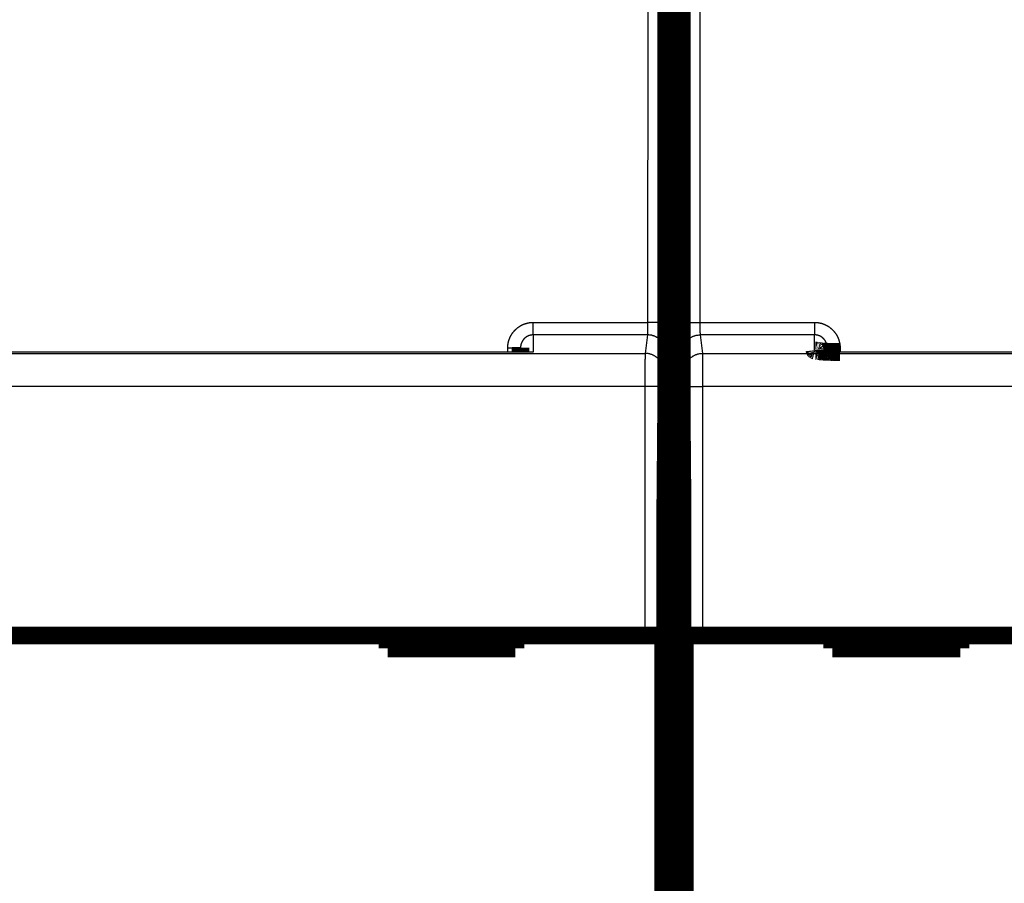
# Model space of a CAD drawing. Extents: x 45 to 1093, y 12 to 673.
# Drawn here: x 278 to 317, y 185 to 219 of the extents above; entities that cross this region are included whole.
import ezdxf

# ---------------------------------------------------------------- set-up
doc = ezdxf.new("R2010")
doc.units = 0
doc.linetypes.add('HIDDENNEW0', pattern=[4.5, 1.5, -1.5, 1.5])
doc.layers.add('MUOTOVIIVAT', color=40, linetype='HIDDENNEW0')
doc.layers.add('TANGVIIVATNONDEF', color=3, linetype='HIDDENNEW0')

msp = doc.modelspace()

# ---------------------------------------------------------------- linework, layer by layer
at = {"layer": 'MUOTOVIIVAT', "color": 40, "linetype": 'CONTINUOUS', "const_width": 0.7}
for points in [[(303.75862, 203.70518), (303.75862, 233.00518)], [(304.35862, 233.00518), (304.35862, 203.70518)], [(298.05862, 206.03521), (298.05862, 205.8697)], [(310.05862, 205.87956), (310.05862, 206.03521)], [(303.72371, 199.70518), (303.75862, 203.70518)], [(303.75693, 203.51144), (304.36031, 203.51144)], [(304.35862, 203.70518), (304.39353, 199.70518)], [(303.72371, 151.88777), (303.72371, 199.70518)], [(304.39353, 199.70518), (304.39353, 151.88777)], [(303.72371, 199.51144), (304.39353, 199.51144)], [(241.17908, 194.78109), (302.93816, 194.78109)], [(292.85862, 194.78109), (292.85862, 194.28109)], [(297.85862, 194.28109), (297.85862, 194.78109)], [(302.93816, 194.78109), (303.63813, 194.78109)], [(303.63819, 194.78109), (303.63819, 182.68109)], [(304.47905, 182.68109), (304.47905, 194.78109)], [(304.4791, 194.78109), (305.17908, 194.78109)], [(305.17908, 194.78109), (366.93816, 194.78109)], [(310.25862, 194.78109), (310.25862, 194.28109)], [(315.25862, 194.28109), (315.25862, 194.78109)], [(292.85862, 194.28109), (297.85862, 194.28109)], [(310.25862, 194.28109), (315.25862, 194.28109)]]:
    msp.add_lwpolyline(points, dxfattribs=at)
for points in [[(309.58812, 205.92171), (309.58668, 205.92212, -0.001674125), (309.58528, 205.92253, -0.001749105), (309.58391, 205.92295, -0.001834331), (309.58258, 205.92336, -0.001924367), (309.58129, 205.92377, -0.002024305), (309.58002, 205.92419, -0.0021275), (309.5788, 205.9246, -0.002243167), (309.57761, 205.92502, -0.002363773), (309.57645, 205.92543, -0.002499183), (309.57533, 205.92585, -0.002640624), (309.57425, 205.92626, -0.002800063), (309.5732, 205.92668, -0.002967271), (309.57218, 205.9271, -0.00315644), (309.57121, 205.92751, -0.003355539), (309.57026, 205.92793, -0.003581712), (309.56936, 205.92835, -0.00382072), (309.56849, 205.92876, -0.00409317), (309.56766, 205.92918, -0.00438202), (309.56686, 205.9296, -0.004713176), (309.5661, 205.93002, -0.005066233), (309.56537, 205.93044, -0.005470006), (309.56468, 205.93086, -0.005899049), (309.56403, 205.93128, -0.006401282), (309.56342, 205.9317, -0.006947553), (309.56284, 205.93212, -0.007545792), (309.56229, 205.93254, -0.008150888), (309.56179, 205.93296, -0.008979032), (309.56132, 205.93338, -0.010001179), (309.56089, 205.9338, -0.010651152), (309.56049, 205.93422, -0.010811529), (309.56014, 205.93464, -0.013019157), (309.55982, 205.93506, -0.017119258), (309.55953, 205.93549, -0.014311028), (309.55929, 205.9359, -0.005103181), (309.55908, 205.93627, -0.022189581), (309.55891, 205.93675, -0.043716083), (309.55875, 205.93748, -0.023247084), (309.5586, 205.93843, -0.012625682)], [(309.58812, 205.92171), (309.59247, 205.92176, -0.002337577), (309.59684, 205.92178, -0.002310402), (309.60122, 205.92176, -0.002304838), (309.60562, 205.92169, -0.002325683), (309.61003, 205.92158, -0.00233625), (309.61445, 205.92144, -0.002344627), (309.61889, 205.92124, -0.002350868), (309.62334, 205.92101, -0.002362107), (309.62781, 205.92073, -0.002369469), (309.63228, 205.92041, -0.0023802), (309.63677, 205.92005, -0.00238649), (309.64127, 205.91964, -0.002395537), (309.64578, 205.91918, -0.002404108), (309.6503, 205.91868, -0.002418818), (309.65483, 205.91814, -0.002418948), (309.65936, 205.91755, -0.002413186), (309.66391, 205.91691, -0.002441742), (309.66846, 205.91622, -0.002503491), (309.67303, 205.91549, -0.002435156), (309.67758, 205.91471, -0.002276164), (309.68212, 205.9139, -0.002528607), (309.68673, 205.91301, -0.003039446), (309.69145, 205.91205, -0.002294257), (309.69589, 205.91112, -0.000751462), (309.69991, 205.91025, -0.003281838), (309.70507, 205.90903, -0.005677938), (309.71302, 205.907, -0.002756431), (309.72343, 205.90426, -0.001449362)], [(310.55862, 205.86972), (310.54039, 205.86978, 0.000193135), (310.52227, 205.86981, 0.000443385), (310.5043, 205.86981, 0.00020618), (310.48637, 205.86983, -0.000594835), (310.46838, 205.8699, -0.000857382), (310.45036, 205.87003, -0.00066082), (310.43233, 205.8702, -0.000559546), (310.41432, 205.87041, -0.000524885), (310.39633, 205.87066, -0.000477696), (310.37838, 205.87094, -0.000405454), (310.3605, 205.87124, -0.000347758), (310.3427, 205.87157, -0.00028863), (310.32499, 205.87191, -0.000231651), (310.3074, 205.87227, -0.000160869), (310.28994, 205.87263, -0.000133128), (310.27262, 205.873, -0.000141469), (310.25545, 205.87337, -0.00015874), (310.23842, 205.87376, -0.000188839), (310.22154, 205.87415, -0.000214558), (310.20481, 205.87456, -0.000241224), (310.18825, 205.87498, -0.000266928), (310.17184, 205.87541, -0.000296688), (310.15559, 205.87587, -0.000324755), (310.13951, 205.87633, -0.00035626), (310.12359, 205.87682, -0.000386432), (310.10785, 205.87733, -0.0004204), (310.09228, 205.87786, -0.000453163), (310.07689, 205.87841, -0.00048988), (310.06168, 205.87898, -0.000525551), (310.04665, 205.87959, -0.00056534), (310.03181, 205.88022, -0.000604555), (310.01715, 205.88088, -0.000648406), (310.00269, 205.88157, -0.000691059), (309.98842, 205.88229, -0.000737568), (309.97435, 205.88304, -0.000786902), (309.96048, 205.88383, -0.000844711), (309.94682, 205.88466, -0.000890598), (309.93336, 205.88552, -0.000927638), (309.92012, 205.88642, -0.000925586), (309.90712, 205.88735, -0.000872848), (309.89437, 205.8883, -0.000837574), (309.8819, 205.88928, -0.00079923), (309.86972, 205.89027, -0.000770839), (309.85786, 205.89127, -0.00073217), (309.84633, 205.89228, -0.000705182), (309.83515, 205.89329, -0.000668886), (309.82435, 205.89429, -0.000643722), (309.81394, 205.89528, -0.000607863), (309.80394, 205.89626, -0.000583152), (309.79437, 205.89722, -0.000546553), (309.78526, 205.89815, -0.000520977), (309.77661, 205.89905, -0.000481724), (309.76845, 205.89992, -0.000452467), (309.7608, 205.90074, -0.000405909), (309.75368, 205.90152, -0.000369425), (309.7471, 205.90225, -0.000312508), (309.7411, 205.90293, -0.000252633), (309.73567, 205.90354, -0.000147525), (309.73087, 205.90408, -0.000058558), (309.72667, 205.90456, 0.000046462), (309.72311, 205.90496, 0.000377272), (309.72024, 205.90527, 0.001329368), (309.71814, 205.90549, 0.002017962), (309.71655, 205.90564, 0.000210975), (309.71544, 205.90574, 0.009381179), (309.71574, 205.90562), (309.71848, 205.90512, 0.005622866), (309.72343, 205.90426, 0.00155776)]]:
    msp.add_lwpolyline(points, format="xyb", dxfattribs=at)
at = {"layer": 'TANGVIIVATNONDEF', "color": 3, "linetype": 'CONTINUOUS'}
for p, q in [((303.04318, 207.03015), (303.04695, 231.74008)), ((303.74692, 231.72786), (303.74316, 207.01794)), ((304.37408, 207.01794), (304.37032, 231.72786)), ((305.07029, 231.74008), (305.07405, 207.03015)), ((298.55862, 207.03015), (303.04318, 207.03015)), ((298.55862, 206.5401), (298.55862, 207.03015)), ((305.07405, 207.03015), (309.55862, 207.03015)), ((309.55862, 207.03015), (309.55862, 206.5401)), ((303.03344, 206.5401), (298.55862, 206.5401)), ((298.55862, 206.5401), (298.55862, 205.8685)), ((302.94303, 205.81565), (303.03344, 206.5401)), ((309.55862, 206.5401), (305.08379, 206.5401)), ((305.08379, 206.5401), (305.1742, 205.81565)), ((309.55862, 205.93843), (309.55862, 206.5401)), ((241.1742, 205.81565), (302.94303, 205.81565)), ((298.55862, 205.8685), (246.55862, 205.8685)), ((297.55862, 205.8685), (297.55862, 206.02649)), ((303.73342, 205.8418), (303.64301, 205.11736)), ((304.47423, 205.11736), (304.38382, 205.8418)), ((305.1742, 205.81565), (366.94303, 205.81565)), ((310.55862, 206.02649), (310.55862, 205.86972)), ((310.55862, 205.86972), (310.55862, 205.86849)), ((362.55862, 205.8685), (310.55862, 205.8685)), ((302.93816, 204.51882), (241.17908, 204.51882)), ((302.93816, 194.78109), (302.93816, 204.51882)), ((303.63813, 204.51882), (302.93816, 204.51882)), ((303.63813, 204.51882), (303.63813, 194.78109)), ((304.4791, 194.78109), (304.4791, 204.51882)), ((304.4791, 204.51882), (305.17908, 204.51882)), ((366.93816, 204.51882), (305.17908, 204.51882)), ((305.17908, 204.51882), (305.17908, 194.78109))]:
    msp.add_line(p, q, dxfattribs=at)
for points in [[(297.55863, 206.02648), (297.55883, 206.04614, -0.004896683), (297.55941, 206.0658, -0.004904377), (297.56038, 206.08545, -0.004893183), (297.56173, 206.10508, -0.004870145), (297.56347, 206.12469, -0.004855751), (297.56559, 206.14426, -0.004845023), (297.56809, 206.1638, -0.004836772), (297.57097, 206.18328, -0.004830038), (297.57424, 206.20271, -0.004826464), (297.57787, 206.22207, -0.004825259), (297.58188, 206.24135, -0.004826556), (297.58626, 206.26055, -0.004830628), (297.59102, 206.27966, -0.004836837), (297.59614, 206.29867, -0.004846373), (297.60164, 206.31758, -0.004857217), (297.6075, 206.33636, -0.004871248), (297.61373, 206.35503, -0.00488775), (297.62032, 206.37356, -0.004910468), (297.62727, 206.39194, -0.004927126), (297.63458, 206.41019, -0.004936651), (297.64227, 206.42829, -0.004928524), (297.6503, 206.44623, -0.00490439), (297.65869, 206.46402, -0.00488717), (297.66742, 206.48164, -0.004872795), (297.6765, 206.49909, -0.004861151), (297.68592, 206.51636, -0.004849715), (297.69568, 206.53344, -0.004841541), (297.70576, 206.55033, -0.004834835), (297.71618, 206.56702, -0.00483075), (297.72691, 206.58352, -0.004828418), (297.73797, 206.59979, -0.004828298), (297.74933, 206.61585, -0.004830384), (297.76101, 206.63169, -0.004834359), (297.77299, 206.64729, -0.004841125), (297.78527, 206.66266, -0.004848762), (297.79785, 206.67778, -0.004858959), (297.81073, 206.69265, -0.004871758), (297.82388, 206.70727, -0.004890118), (297.83733, 206.72162, -0.004901719), (297.85105, 206.7357, -0.004908938), (297.86505, 206.74951, -0.004944321), (297.87931, 206.76303, -0.005016973), (297.89385, 206.77626, -0.005051875), (297.90865, 206.78919, -0.005056955), (297.92371, 206.80181, -0.005041769), (297.93902, 206.81413, -0.00500193), (297.95458, 206.82613, -0.004973425), (297.97036, 206.83783, -0.004949082), (297.98639, 206.8492, -0.004927594), (298.00263, 206.86027, -0.004903682), (298.01909, 206.871, -0.004884355), (298.03576, 206.88142, -0.004864978), (298.05263, 206.89151, -0.004849286), (298.06969, 206.90127, -0.004833596), (298.08694, 206.9107, -0.004821393), (298.10437, 206.9198, -0.004809849), (298.12198, 206.92855, -0.004801211), (298.13975, 206.93696, -0.004793524), (298.15769, 206.94503, -0.004788934), (298.17577, 206.95276, -0.00478631), (298.194, 206.96013, -0.00478426), (298.21237, 206.96716, -0.00478267), (298.23087, 206.97382, -0.004788749), (298.24949, 206.98014, -0.004802463), (298.26824, 206.98608, -0.004796836), (298.28709, 206.99167, -0.004776288), (298.30603, 206.99689, -0.004828265), (298.32509, 207.00174, -0.004941413), (298.34427, 207.00622, -0.004812796), (298.36345, 207.01032, -0.004504062), (298.3826, 207.01404, -0.004995921), (298.40212, 207.0174, -0.00599827), (298.42216, 207.02037, -0.004556227), (298.44102, 207.02294, -0.001524332), (298.45811, 207.02507, -0.006497395), (298.48012, 207.02692, -0.011312526), (298.5141, 207.02861, -0.005539615), (298.55865, 207.03013, -0.002925774)], [(303.03342, 206.54008), (303.03368, 206.54111, 0.018307179), (303.03394, 206.54244, 0.011165095), (303.03419, 206.54409, 0.007331669), (303.03445, 206.54605, 0.005215129), (303.03471, 206.54831, 0.003869301), (303.03496, 206.55087, 0.00301752), (303.03522, 206.55374, 0.002401976), (303.03547, 206.55689, 0.001973144), (303.03572, 206.56035, 0.001641749), (303.03597, 206.56409, 0.001397589), (303.03621, 206.56811, 0.00119947), (303.03646, 206.57242, 0.001047526), (303.0367, 206.57701, 0.000919887), (303.03694, 206.58187, 0.000819161), (303.03717, 206.58702, 0.000732247), (303.03741, 206.59242, 0.000662191), (303.03764, 206.5981, 0.000600428), (303.03786, 206.60403, 0.00054985), (303.03809, 206.61024, 0.000504454), (303.03831, 206.61669, 0.000466839), (303.03853, 206.6234, 0.00043255), (303.03874, 206.63036, 0.000403892), (303.03895, 206.63757, 0.000377415), (303.03916, 206.64502, 0.00035516), (303.03936, 206.65272, 0.000334316), (303.03956, 206.66065, 0.000316724), (303.03975, 206.66882, 0.000300109), (303.03994, 206.67722, 0.000286085), (303.04013, 206.68585, 0.000272551), (303.04031, 206.6947, 0.000261142), (303.04048, 206.70377, 0.000248439), (303.04065, 206.71305, 0.000235711), (303.04082, 206.72254, 0.00022411), (303.04098, 206.73222, 0.000213816), (303.04114, 206.74209, 0.000204394), (303.04129, 206.75215, 0.000196115), (303.04143, 206.76238, 0.000188488), (303.04157, 206.77277, 0.000181754), (303.04171, 206.78334, 0.000175558), (303.04183, 206.79405, 0.000170136), (303.04196, 206.80491, 0.000165066), (303.04207, 206.81592, 0.000160592), (303.04219, 206.82705, 0.000156639), (303.04229, 206.83832, 0.000153404), (303.04239, 206.8497, 0.000149777), (303.04249, 206.8612, 0.000146138), (303.04258, 206.8728, 0.000144883), (303.04266, 206.8845, 0.00014571), (303.04274, 206.89633, 0.000139593), (303.04281, 206.90818, 0.000128858), (303.04287, 206.92004, 0.000141135), (303.04293, 206.93217, 0.000167388), (303.04298, 206.94465, 0.000125605), (303.04303, 206.95641, 0.000041537), (303.04306, 206.96708, 0.000177595), (303.0431, 206.98086, 0.000305876), (303.04313, 207.00217, 0.000148573), (303.04316, 207.03013, 0.000078164)], [(303.74318, 207.01792), (303.74212, 207.0185, 0.18534834), (303.7394, 207.01908, 0.031651155), (303.73495, 207.01968, 0.012332125), (303.72878, 207.02028, 0.006920177), (303.72071, 207.02089, 0.004273997), (303.7108, 207.02149, 0.002940221), (303.69892, 207.0221, 0.002120458), (303.68514, 207.0227, 0.001637373), (303.66936, 207.02329, 0.001287378), (303.6517, 207.02387, 0.001055331), (303.63209, 207.02444, 0.000874288), (303.61067, 207.02499, 0.00074646), (303.58743, 207.02552, 0.000642347), (303.56252, 207.02604, 0.000565456), (303.53597, 207.02652, 0.000499118), (303.50798, 207.02699, 0.000446733), (303.47863, 207.02742, 0.000406751), (303.44804, 207.02783, 0.000377775), (303.41633, 207.0282, 0.000339913), (303.38386, 207.02854, 0.000299365), (303.35083, 207.02885, 0.00030354), (303.31669, 207.02912, 0.000329717), (303.28135, 207.02937, 0.000246619), (303.24785, 207.02957, 0.000104573), (303.21734, 207.02974, 0.000308291), (303.17857, 207.02988, 0.000491398), (303.11973, 207.03001, 0.000244748), (303.04316, 207.03013, 0.000133408)], [(303.74318, 207.01792), (303.74317, 206.98827, -0.000053707), (303.74316, 206.95867, -0.000054064), (303.74313, 206.92913, -0.000054098), (303.7431, 206.89965, -0.000053875), (303.74307, 206.87026, -0.000053895), (303.74303, 206.84097, -0.000054022), (303.74298, 206.81181, -0.000054267), (303.74292, 206.78278, -0.000054551), (303.74286, 206.75391, -0.000054985), (303.74279, 206.72521, -0.00005548), (303.74272, 206.6967, -0.000056124), (303.74264, 206.66839, -0.000056838), (303.74256, 206.6403, -0.000057713), (303.74247, 206.61245, -0.000058672), (303.74237, 206.58486, -0.000059806), (303.74227, 206.55753, -0.00006104), (303.74216, 206.5305, -0.000062469), (303.74205, 206.50377, -0.000064021), (303.74193, 206.47736, -0.000065793), (303.74181, 206.45129, -0.000067717), (303.74168, 206.42558, -0.000069895), (303.74155, 206.40023, -0.000072261), (303.74141, 206.37528, -0.000074931), (303.74126, 206.35072, -0.000077836), (303.74111, 206.3266, -0.000081104), (303.74095, 206.3029, -0.000084664), (303.74079, 206.27967, -0.000088691), (303.74063, 206.2569, -0.000093102), (303.74046, 206.23462, -0.000098047), (303.74028, 206.21285, -0.000103484), (303.7401, 206.19161, -0.000108779), (303.73992, 206.17089, -0.000113391), (303.73973, 206.15074, -0.000118891), (303.73953, 206.13113, -0.000124564), (303.73933, 206.1121, -0.000131321), (303.73913, 206.09363, -0.000138453), (303.73892, 206.07575, -0.000146936), (303.73871, 206.05844, -0.000155963), (303.7385, 206.04174, -0.000166757), (303.73828, 206.02563, -0.000178431), (303.73806, 206.01014, -0.000192377), (303.73784, 205.99526, -0.000207575), (303.73761, 205.98101, -0.000226235), (303.73738, 205.96738, -0.000247307), (303.73715, 205.95441, -0.000271944), (303.73692, 205.94207, -0.000298569), (303.73668, 205.93041, -0.000336559), (303.73644, 205.91939, -0.00038605), (303.7362, 205.90905, -0.00042785), (303.73595, 205.89938, -0.000454374), (303.73571, 205.89044, -0.000580326), (303.73546, 205.88213, -0.000831988), (303.73521, 205.87447, -0.000778509), (303.73496, 205.86768, -0.00029277), (303.73474, 205.86189, -0.001401419), (303.73446, 205.8561, -0.003981307), (303.73402, 205.84935, -0.00340275), (303.73344, 205.8418, -0.002473181)], [(304.37406, 207.01792), (304.37512, 207.0185, -0.18552097), (304.37785, 207.01908, -0.031664577), (304.3823, 207.01968, -0.012335338), (304.38847, 207.02028, -0.006921459), (304.39653, 207.02089, -0.004274589), (304.40645, 207.02149, -0.002940543), (304.41833, 207.0221, -0.002120644), (304.43211, 207.0227, -0.001637492), (304.44788, 207.02329, -0.001287455), (304.46554, 207.02387, -0.001055385), (304.48515, 207.02444, -0.000874325), (304.50657, 207.02499, -0.000746486), (304.52981, 207.02552, -0.000642366), (304.55472, 207.02604, -0.00056547), (304.58127, 207.02652, -0.000499128), (304.60926, 207.02699, -0.000446741), (304.63862, 207.02742, -0.000406756), (304.6692, 207.02783, -0.000377779), (304.70092, 207.0282, -0.000339916), (304.73339, 207.02854, -0.000299366), (304.76642, 207.02885, -0.000303541), (304.80055, 207.02912, -0.000329716), (304.8359, 207.02937, -0.000246618), (304.8694, 207.02957, -0.000104573), (304.89991, 207.02974, -0.000308289), (304.93868, 207.02988, -0.000491393), (304.99752, 207.03001, -0.000244745), (305.07409, 207.03013, -0.000133406)], [(304.38381, 205.8418), (304.38355, 205.84426, -0.007918778), (304.3833, 205.84746, -0.004724926), (304.38304, 205.85142, -0.003067822), (304.38279, 205.8561, -0.002169384), (304.38253, 205.86154, -0.001603536), (304.38228, 205.86768, -0.001247677), (304.38203, 205.87456, -0.000991593), (304.38178, 205.88213, -0.000813803), (304.38153, 205.89042, -0.000676676), (304.38129, 205.89938, -0.000575858), (304.38104, 205.90905, -0.000494129), (304.3808, 205.91939, -0.000431552), (304.38056, 205.9304, -0.000379001), (304.38032, 205.94207, -0.000337593), (304.38009, 205.95441, -0.000301857), (304.37985, 205.96738, -0.000273097), (304.37962, 205.98101, -0.000247729), (304.3794, 205.99526, -0.000226989), (304.37917, 206.01014, -0.000208358), (304.37895, 206.02563, -0.000192951), (304.37874, 206.04174, -0.000178889), (304.37852, 206.05844, -0.000167162), (304.37831, 206.07575, -0.000156311), (304.37811, 206.09363, -0.000147215), (304.3779, 206.1121, -0.000138678), (304.3777, 206.13113, -0.000131495), (304.37751, 206.15074, -0.000124696), (304.37732, 206.17089, -0.000118979), (304.37714, 206.19161, -0.000113443), (304.37696, 206.21285, -0.000108796), (304.37678, 206.23462, -0.000103499), (304.37661, 206.2569, -0.000098094), (304.37644, 206.27967, -0.000093175), (304.37628, 206.3029, -0.000088792), (304.37613, 206.3266, -0.00008479), (304.37598, 206.35072, -0.000081256), (304.37583, 206.37528, -0.000078009), (304.37569, 206.40023, -0.000075126), (304.37556, 206.42558, -0.00007248), (304.37543, 206.45129, -0.000070146), (304.3753, 206.47736, -0.000067973), (304.37519, 206.50377, -0.000066039), (304.37507, 206.5305, -0.000064332), (304.37497, 206.55753, -0.000062911), (304.37486, 206.58486, -0.000061345), (304.37477, 206.61245, -0.00005977), (304.37468, 206.64029, -0.000059174), (304.3746, 206.66839, -0.000059413), (304.37452, 206.69676, -0.000056855), (304.37445, 206.72521, -0.000052431), (304.37438, 206.75367, -0.000057312), (304.37432, 206.78278, -0.000067808), (304.37427, 206.81274, -0.000050877), (304.37422, 206.84097, -0.000016954), (304.37418, 206.86657, -0.000071685), (304.37414, 206.89965, -0.000123134), (304.3741, 206.9508, -0.000059788), (304.37406, 207.01792, -0.000031471)], [(305.07409, 207.03013), (305.07409, 207.01778, 0.000136748), (305.07411, 207.00545, 0.000137791), (305.07412, 206.99314, 0.000137743), (305.07415, 206.98086, 0.000136735), (305.07418, 206.96861, 0.000136455), (305.07422, 206.95641, 0.000136475), (305.07426, 206.94426, 0.000136809), (305.07431, 206.93217, 0.000137181), (305.07437, 206.92014, 0.000137966), (305.07443, 206.90818, 0.000138866), (305.0745, 206.8963, 0.000140173), (305.07458, 206.8845, 0.000141606), (305.07466, 206.8728, 0.000143473), (305.07475, 206.8612, 0.0001455), (305.07484, 206.8497, 0.000147991), (305.07494, 206.83832, 0.000150682), (305.07505, 206.82705, 0.000153883), (305.07516, 206.81592, 0.000157335), (305.07528, 206.80491, 0.000161357), (305.0754, 206.79405, 0.000165696), (305.07553, 206.78334, 0.000170687), (305.07567, 206.77277, 0.000176078), (305.07581, 206.76238, 0.000182235), (305.07595, 206.75215, 0.000188904), (305.0761, 206.74209, 0.000196476), (305.07626, 206.73222, 0.000204695), (305.07642, 206.72254, 0.000214062), (305.07658, 206.71305, 0.000224287), (305.07675, 206.70377, 0.000235824), (305.07693, 206.6947, 0.000248471), (305.07711, 206.68585, 0.000260961), (305.07729, 206.67722, 0.000271951), (305.07748, 206.66882, 0.000285075), (305.07768, 206.66065, 0.000298602), (305.07788, 206.65272, 0.000314725), (305.07808, 206.64502, 0.000331732), (305.07828, 206.63757, 0.000351969), (305.07849, 206.63036, 0.000373492), (305.07871, 206.6234, 0.000399237), (305.07893, 206.61669, 0.000427067), (305.07915, 206.61024, 0.000460319), (305.07937, 206.60403, 0.000496537), (305.0796, 206.5981, 0.000541011), (305.07983, 206.59242, 0.000591206), (305.08006, 206.58702, 0.000649886), (305.08029, 206.58187, 0.000713253), (305.08053, 206.57701, 0.000803678), (305.08077, 206.57242, 0.000921426), (305.08101, 206.56811, 0.001020689), (305.08125, 206.56409, 0.001083401), (305.0815, 206.56036, 0.001382732), (305.08174, 206.55689, 0.001980395), (305.082, 206.5537, 0.001850948), (305.08224, 206.55087, 0.000695871), (305.08246, 206.54846, 0.003326021), (305.08275, 206.54605, 0.009402263), (305.08318, 206.54323, 0.007964515), (305.08376, 206.54008, 0.005744359)], [(309.5586, 207.03013), (309.57827, 207.02993, -0.00494328), (309.59793, 207.02935, -0.004954098), (309.61757, 207.02837, -0.004945327), (309.6372, 207.02701, -0.004923169), (309.65679, 207.02525, -0.004909548), (309.67635, 207.02311, -0.004899159), (309.69586, 207.02058, -0.004890918), (309.71532, 207.01768, -0.004883429), (309.73472, 207.01439, -0.00487886), (309.75405, 207.01072, -0.004876001), (309.77331, 207.00667, -0.004875406), (309.79248, 207.00225, -0.004876936), (309.81156, 206.99745, -0.004880291), (309.83054, 206.99228, -0.004886205), (309.84942, 206.98673, -0.004893514), (309.86818, 206.98082, -0.004903824), (309.88682, 206.97453, -0.004914925), (309.90533, 206.96789, -0.004929516), (309.9237, 206.96087, -0.004944469), (309.94193, 206.95349, -0.00496261), (309.96, 206.94575, -0.004961872), (309.97792, 206.93765, -0.004941935), (309.99568, 206.92919, -0.00492546), (310.01327, 206.92039, -0.004909277), (310.03068, 206.91124, -0.004896712), (310.04791, 206.90175, -0.004884653), (310.06495, 206.89191, -0.004875788), (310.0818, 206.88176, -0.004868115), (310.09844, 206.87126, -0.00486316), (310.11488, 206.86045, -0.004859765), (310.1311, 206.84932, -0.004858807), (310.14711, 206.83788, -0.004860059), (310.16288, 206.82612, -0.00486273), (310.17842, 206.81406, -0.00486738), (310.19372, 206.80169, -0.00487524), (310.20878, 206.78903, -0.004888177), (310.22358, 206.77607, -0.004894783), (310.23812, 206.76284, -0.004896215), (310.2524, 206.74931, -0.004927044), (310.2664, 206.73551, -0.004995647), (310.28012, 206.72142, -0.005038107), (310.29355, 206.70707, -0.005064251), (310.30668, 206.69244, -0.005055171), (310.31951, 206.67756, -0.005007238), (310.33204, 206.66242, -0.004974704), (310.34426, 206.64704, -0.004949361), (310.35618, 206.63141, -0.004926071), (310.36779, 206.61555, -0.004898993), (310.37908, 206.59946, -0.004876975), (310.39006, 206.58316, -0.004854682), (310.40071, 206.56665, -0.004836258), (310.41105, 206.54993, -0.004817345), (310.42106, 206.533, -0.004802151), (310.43075, 206.51589, -0.004787154), (310.4401, 206.4986, -0.004775496), (310.44913, 206.48112, -0.004764511), (310.45781, 206.46348, -0.004756341), (310.46617, 206.44567, -0.004749164), (310.47417, 206.42771, -0.004744983), (310.48184, 206.40959, -0.004742782), (310.48915, 206.39133, -0.004741085), (310.49613, 206.37294, -0.004739867), (310.50274, 206.35442, -0.004746194), (310.509, 206.33577, -0.004760104), (310.5149, 206.31701, -0.004754783), (310.52045, 206.29814, -0.004734673), (310.52562, 206.27918, -0.004786431), (310.53044, 206.26011, -0.004898839), (310.53488, 206.24092, -0.004771486), (310.53896, 206.22172, -0.004465534), (310.54265, 206.20257, -0.004953374), (310.54598, 206.18304, -0.005947358), (310.54892, 206.16299, -0.004517629), (310.55147, 206.14412, -0.001511475), (310.55359, 206.12703, -0.006442526), (310.55543, 206.10502, -0.011216956), (310.55711, 206.07103, -0.005493016), (310.55862, 206.02648, -0.002901293)], [(298.55865, 206.54008), (298.54882, 206.53998, 0.005093109), (298.539, 206.53968, 0.005113428), (298.52918, 206.53917, 0.005099588), (298.51938, 206.53847, 0.005055442), (298.5096, 206.53756, 0.005025306), (298.49983, 206.53647, 0.004999517), (298.49009, 206.53517, 0.004976299), (298.48038, 206.53368, 0.00495046), (298.47069, 206.53199, 0.004929363), (298.46104, 206.53012, 0.004907875), (298.45143, 206.52806, 0.004890209), (298.44186, 206.5258, 0.004872344), (298.43233, 206.52336, 0.00485805), (298.42286, 206.52074, 0.004844146), (298.41343, 206.51793, 0.004833402), (298.40406, 206.51494, 0.004823525), (298.39475, 206.51176, 0.004816413), (298.3855, 206.50841, 0.004810642), (298.37631, 206.50487, 0.004807222), (298.3672, 206.50117, 0.004805594), (298.35815, 206.49728, 0.004805887), (298.34919, 206.49322, 0.004808407), (298.3403, 206.48899, 0.004812406), (298.3315, 206.48458, 0.004819053), (298.32278, 206.48001, 0.00482671), (298.31415, 206.47527, 0.004837411), (298.30562, 206.47035, 0.004848671), (298.29719, 206.46528, 0.004863398), (298.28885, 206.46004, 0.004878066), (298.28062, 206.45464, 0.004896443), (298.2725, 206.44907, 0.004914695), (298.26449, 206.44335, 0.004937548), (298.2566, 206.43747, 0.004957899), (298.24882, 206.43143, 0.004981122), (298.24116, 206.42523, 0.005008437), (298.23363, 206.41888, 0.005047109), (298.22623, 206.41238, 0.005061026), (298.21896, 206.40572, 0.005054695), (298.21183, 206.39892, 0.005018503), (298.20483, 206.39198, 0.004944652), (298.19797, 206.38489, 0.004908064), (298.19125, 206.37767, 0.0048997), (298.18467, 206.37032, 0.004886919), (298.17823, 206.36284, 0.004867446), (298.17195, 206.35523, 0.004853501), (298.1658, 206.3475, 0.004842217), (298.15981, 206.33965, 0.004833461), (298.15397, 206.33169, 0.004825636), (298.14829, 206.32361, 0.00482057), (298.14276, 206.31542, 0.004817449), (298.1374, 206.30713, 0.004816506), (298.13219, 206.29873, 0.004817831), (298.12715, 206.29023, 0.004820872), (298.12227, 206.28164, 0.004826577), (298.11756, 206.27295, 0.004833755), (298.11302, 206.26417, 0.004844276), (298.10865, 206.25531, 0.004854864), (298.10446, 206.24636, 0.004868117), (298.10044, 206.23733, 0.004884622), (298.0966, 206.22823, 0.004908472), (298.09295, 206.21905, 0.004914844), (298.08947, 206.2098, 0.004902349), (298.08617, 206.20048, 0.004888631), (298.08306, 206.19109, 0.004874198), (298.08013, 206.18164, 0.004845568), (298.07738, 206.17213, 0.004802256), (298.07482, 206.16258, 0.004832181), (298.07244, 206.15296, 0.004919608), (298.07025, 206.14328, 0.004774518), (298.06824, 206.1336, 0.004454593), (298.06643, 206.12394, 0.004913801), (298.0648, 206.11409, 0.005861844), (298.06335, 206.10397, 0.004451557), (298.06211, 206.09446, 0.00151776), (298.06108, 206.08584, 0.006293506), (298.06018, 206.07475, 0.010896286), (298.05937, 206.05763, 0.005337898), (298.05864, 206.0352, 0.002824493)], [(303.73344, 205.8418), (303.73264, 205.87507, 0.012829322), (303.73017, 205.90877, 0.012180431), (303.72596, 205.94296, 0.01199694), (303.72001, 205.97747, 0.012502583), (303.71216, 206.01217, 0.012739831), (303.70243, 206.0469, 0.012893376), (303.69072, 206.08153, 0.012992367), (303.67709, 206.11589, 0.013196871), (303.66144, 206.14983, 0.013303484), (303.64387, 206.18318, 0.013444748), (303.62433, 206.21577, 0.013513353), (303.60295, 206.24745, 0.013607595), (303.57973, 206.27804, 0.013657794), (303.55481, 206.30742, 0.013723788), (303.52823, 206.3354, 0.013710235), (303.50018, 206.36191, 0.013643007), (303.47074, 206.38677, 0.013712796), (303.44006, 206.40994, 0.013874179), (303.40823, 206.43126, 0.013517785), (303.37563, 206.45075, 0.012699431), (303.34246, 206.46826, 0.013655008), (303.30818, 206.48388, 0.015687208), (303.27267, 206.49754, 0.012343579), (303.23902, 206.50916, 0.005376724), (303.20836, 206.51865, 0.016141754), (303.16942, 206.5267, 0.026991004), (303.11032, 206.53386, 0.013828371), (303.03342, 206.54008, 0.007602486)], [(304.38381, 205.8418), (304.3846, 205.87507, -0.012828232), (304.38708, 205.90877, -0.012179427), (304.39128, 205.94296, -0.011995992), (304.39723, 205.97747, -0.012501646), (304.40508, 206.01217, -0.012738941), (304.41481, 206.0469, -0.012892549), (304.42652, 206.08153, -0.012991622), (304.44015, 206.11589, -0.013196208), (304.4558, 206.14983, -0.013302923), (304.47337, 206.18318, -0.013444294), (304.4929, 206.21577, -0.01351302), (304.51428, 206.24745, -0.013607383), (304.5375, 206.27804, -0.013657715), (304.56242, 206.30742, -0.013723839), (304.589, 206.3354, -0.01371042), (304.61704, 206.36191, -0.013643318), (304.64647, 206.38677, -0.013713237), (304.67715, 206.40994, -0.013874746), (304.70898, 206.43126, -0.013518451), (304.74157, 206.45075, -0.012700149), (304.77474, 206.46826, -0.013655873), (304.80902, 206.48388, -0.015688306), (304.84453, 206.49754, -0.012344515), (304.87818, 206.50916, -0.005377148), (304.90883, 206.51865, -0.016143063), (304.94777, 206.5267, -0.026993323), (305.00687, 206.53386, -0.013829584), (305.08376, 206.54008, -0.007603153)], [(310.05861, 206.0352), (310.05851, 206.0451, 0.004990662), (310.05821, 206.05498, 0.00501036), (310.05771, 206.06485, 0.004996883), (310.05702, 206.07471, 0.004953908), (310.05612, 206.08456, 0.004924691), (310.05504, 206.09439, 0.004899787), (310.05376, 206.10419, 0.004877492), (310.05229, 206.11396, 0.004852674), (310.05063, 206.12371, 0.004832589), (310.04878, 206.13342, 0.004812146), (310.04675, 206.1431, 0.004795543), (310.04453, 206.15273, 0.00477875), (310.04212, 206.16232, 0.004765562), (310.03953, 206.17187, 0.004752744), (310.03676, 206.18136, 0.004743137), (310.03381, 206.1908, 0.004734355), (310.03068, 206.20017, 0.004728407), (310.02737, 206.20949, 0.004723735), (310.02389, 206.21874, 0.004721504), (310.02023, 206.22793, 0.00472098), (310.01639, 206.23704, 0.004722489), (310.01239, 206.24608, 0.004726123), (310.00822, 206.25504, 0.004731368), (310.00387, 206.26391, 0.004739139), (309.99936, 206.2727, 0.004748086), (309.99468, 206.2814, 0.004759953), (309.98984, 206.29001, 0.004772528), (309.98484, 206.29852, 0.004788386), (309.97967, 206.30693, 0.004804522), (309.97434, 206.31524, 0.004824364), (309.96885, 206.32344, 0.00484379), (309.9632, 206.33154, 0.004867058), (309.9574, 206.33951, 0.004890131), (309.95144, 206.34737, 0.004918237), (309.94533, 206.35511, 0.004942641), (309.93906, 206.36273, 0.004969073), (309.93265, 206.37022, 0.00500277), (309.92608, 206.37757, 0.005051836), (309.91937, 206.38479, 0.005062158), (309.91251, 206.39188, 0.005037214), (309.90551, 206.39882, 0.004995998), (309.89837, 206.40563, 0.004928558), (309.8911, 206.41229, 0.004898912), (309.8837, 206.4188, 0.004898618), (309.87617, 206.42517, 0.004893184), (309.86852, 206.43139, 0.004881352), (309.86075, 206.43746, 0.004874633), (309.85286, 206.44337, 0.004871069), (309.84486, 206.44913, 0.004869516), (309.83675, 206.45473, 0.004869325), (309.82853, 206.46017, 0.004871379), (309.82021, 206.46545, 0.004875819), (309.81179, 206.47056, 0.004881839), (309.80327, 206.4755, 0.004890519), (309.79465, 206.48028, 0.004900451), (309.78594, 206.48488, 0.004913564), (309.77715, 206.48931, 0.004927078), (309.76827, 206.49356, 0.004944043), (309.75931, 206.49764, 0.004961782), (309.75027, 206.50153, 0.004983373), (309.74116, 206.50524, 0.004984078), (309.73197, 206.50878, 0.004964286), (309.72272, 206.51212, 0.004953575), (309.7134, 206.51528, 0.00494838), (309.70402, 206.51825, 0.004925928), (309.69458, 206.52105, 0.004886582), (309.68509, 206.52365, 0.004921757), (309.67555, 206.52606, 0.005015673), (309.66594, 206.52829, 0.004871156), (309.65633, 206.53032, 0.004547164), (309.64675, 206.53216, 0.005019252), (309.63697, 206.53382, 0.005991289), (309.62693, 206.53529, 0.004549963), (309.61748, 206.53656, 0.001549471), (309.60892, 206.53761, 0.006435974), (309.5979, 206.53851, 0.011140516), (309.5809, 206.53934, 0.005453872), (309.5586, 206.54008, 0.002884741)], [(298.05864, 206.0352), (298.05809, 206.03479, -0.29864929), (298.05633, 206.03437, -0.039243278), (298.05334, 206.03394, -0.014045457), (298.0491, 206.03351, -0.00759094), (298.0435, 206.03308, -0.004581026), (298.03657, 206.03264, -0.003106623), (298.02821, 206.03221, -0.002217133), (298.01848, 206.03178, -0.001699512), (298.00731, 206.03136, -0.001328269), (297.99476, 206.03094, -0.001083971), (297.98081, 206.03053, -0.000894556), (297.96554, 206.03014, -0.000761467), (297.94895, 206.02975, -0.000653508), (297.93116, 206.02939, -0.000574041), (297.91217, 206.02904, -0.000505715), (297.89213, 206.02871, -0.000451923), (297.8711, 206.0284, -0.000410874), (297.84918, 206.02811, -0.000381119), (297.82644, 206.02784, -0.000342568), (297.80315, 206.0276, -0.000301465), (297.77945, 206.02738, -0.000305362), (297.75495, 206.02718, -0.000331343), (297.72958, 206.02701, -0.000247783), (297.70554, 206.02687, -0.000105254), (297.68363, 206.02675, -0.000309328), (297.65581, 206.02665, -0.000492644), (297.61358, 206.02656, -0.000245425), (297.55863, 206.02648, -0.000133822)], [(310.55862, 206.02648), (310.53479, 206.02649, -0.000223368), (310.51065, 206.02652, -0.00021308), (310.48616, 206.02657, -0.000211905), (310.46144, 206.02665, -0.000224011), (310.43659, 206.02675, -0.000233038), (310.41171, 206.02687, -0.000241953), (310.38691, 206.02701, -0.00025195), (310.36229, 206.02718, -0.000265802), (310.33799, 206.02738, -0.000280755), (310.3141, 206.0276, -0.000298888), (310.29076, 206.02784, -0.000319737), (310.26806, 206.02811, -0.000344632), (310.24616, 206.0284, -0.000374811), (310.22511, 206.02871, -0.000410704), (310.20507, 206.02904, -0.000454045), (310.18609, 206.02939, -0.000503386), (310.16829, 206.02975, -0.000573724), (310.1517, 206.03014, -0.000665165), (310.13643, 206.03053, -0.000759915), (310.12248, 206.03094, -0.000840336), (310.10995, 206.03135, -0.001091587), (310.09877, 206.03178, -0.001589395), (310.089, 206.03222, -0.001669684), (310.08068, 206.03264, -0.000878623), (310.07389, 206.03302, -0.003219202), (310.06814, 206.03351, -0.011356253), (310.06304, 206.03425, -0.016334623), (310.05861, 206.0352, -0.019644566)], [(302.93817, 204.51882), (302.93817, 204.54666, -0.000022895), (302.93817, 204.57449, -0.000022996), (302.93818, 204.6023, -0.000022954), (302.93818, 204.63009, -0.000022794), (302.93819, 204.65782, -0.000022729), (302.93821, 204.6855, -0.000022707), (302.93822, 204.71311, -0.000022726), (302.93824, 204.74063, -0.000022754), (302.93826, 204.76805, -0.000022835), (302.93828, 204.79537, -0.000022934), (302.93831, 204.82255, -0.000023085), (302.93833, 204.8496, -0.000023256), (302.93836, 204.8765, -0.000023479), (302.9384, 204.90323, -0.000023725), (302.93843, 204.92979, -0.00002403), (302.93847, 204.95616, -0.000024368), (302.9385, 204.98231, -0.000024749), (302.93855, 205.00826, -0.000025142), (302.93859, 205.03397, -0.000025547), (302.93863, 205.05945, -0.000025908), (302.93868, 205.08466, -0.000026353), (302.93873, 205.10963, -0.000026821), (302.93878, 205.13431, -0.00002737), (302.93884, 205.15872, -0.000027939), (302.9389, 205.18283, -0.0000286), (302.93895, 205.20664, -0.000029291), (302.93901, 205.23012, -0.000030084), (302.93908, 205.25329, -0.000030917), (302.93914, 205.27612, -0.000031866), (302.93921, 205.2986, -0.00003287), (302.93928, 205.32072, -0.000034004), (302.93935, 205.34248, -0.000035201), (302.93942, 205.36385, -0.000036573), (302.93949, 205.38485, -0.000038051), (302.93957, 205.40543, -0.00003964), (302.93964, 205.42561, -0.000041235), (302.93972, 205.44536, -0.000042972), (302.9398, 205.46469, -0.000044692), (302.93989, 205.48358, -0.000046704), (302.93997, 205.50204, -0.000048839), (302.94006, 205.52004, -0.000051301), (302.94014, 205.53759, -0.000053904), (302.94023, 205.55466, -0.000056921), (302.94032, 205.57127, -0.000060146), (302.94042, 205.58739, -0.000063893), (302.94051, 205.60304, -0.000067933), (302.9406, 205.61817, -0.000072652), (302.9407, 205.63281, -0.00007779), (302.94079, 205.64693, -0.000083835), (302.94089, 205.66054, -0.000090487), (302.94099, 205.67361, -0.000098388), (302.94109, 205.68616, -0.00010721), (302.94119, 205.69816, -0.000117606), (302.9413, 205.70961, -0.000128994), (302.9414, 205.72051, -0.000142145), (302.9415, 205.73086, -0.000156118), (302.94161, 205.74064, -0.000175987), (302.94171, 205.74987, -0.000201686), (302.94182, 205.75853, -0.000223296), (302.94193, 205.76663, -0.000236767), (302.94204, 205.77412, -0.000301129), (302.94215, 205.7811, -0.00042856), (302.94226, 205.78754, -0.000399048), (302.94237, 205.79326, -0.000152317), (302.94246, 205.79815, -0.000709338), (302.94259, 205.80309, -0.001953591), (302.94279, 205.80897, -0.00160733), (302.94304, 205.81563, -0.001140517)], [(303.64299, 205.11735), (303.6422, 205.15061, 0.012828503), (303.63973, 205.18432, 0.012179745), (303.63552, 205.21851, 0.011996361), (303.62957, 205.25302, 0.012502083), (303.62172, 205.28772, 0.012739441), (303.612, 205.32245, 0.012893103), (303.60029, 205.35707, 0.012992224), (303.58666, 205.39144, 0.013196857), (303.57101, 205.42538, 0.01330361), (303.55344, 205.45873, 0.013445012), (303.53391, 205.49132, 0.013513758), (303.51253, 205.523, 0.013608134), (303.48931, 205.55359, 0.013658467), (303.46439, 205.58297, 0.013724584), (303.43782, 205.61095, 0.013711145), (303.40977, 205.63746, 0.013644011), (303.38034, 205.66231, 0.013713896), (303.34966, 205.68548, 0.013875368), (303.31783, 205.70681, 0.013519005), (303.28524, 205.7263, 0.012700618), (303.25207, 205.74381, 0.013656314), (303.21779, 205.75943, 0.015688728), (303.18228, 205.77308, 0.012344773), (303.14863, 205.78471, 0.005377241), (303.11798, 205.7942, 0.016143288), (303.07904, 205.80224, 0.026993424), (303.01994, 205.8094, 0.013829507), (302.94304, 205.81563, 0.007603077)], [(304.47426, 205.11735), (304.47505, 205.15061, -0.012828745), (304.47752, 205.18432, -0.012179994), (304.48173, 205.21851, -0.011996623), (304.48767, 205.25302, -0.012502371), (304.49552, 205.28772, -0.012739747), (304.50525, 205.32245, -0.012893422), (304.51696, 205.35707, -0.012992553), (304.53059, 205.39144, -0.013197193), (304.54624, 205.42538, -0.013303948), (304.5638, 205.45873, -0.013445349), (304.58334, 205.49132, -0.013514088), (304.60471, 205.523, -0.013608454), (304.62793, 205.55359, -0.01365877), (304.65285, 205.58297, -0.013724869), (304.67943, 205.61095, -0.013711404), (304.70747, 205.63746, -0.013644243), (304.73691, 205.66231, -0.013714099), (304.76758, 205.68548, -0.01387554), (304.79941, 205.70681, -0.013519138), (304.83201, 205.7263, -0.012700711), (304.86518, 205.74381, -0.013656379), (304.89946, 205.75943, -0.015688757), (304.93496, 205.77308, -0.012344758), (304.96862, 205.78471, -0.005377225), (304.99927, 205.7942, -0.016143213), (305.03821, 205.80224, -0.026993174), (305.09731, 205.8094, -0.013829325), (305.17421, 205.81563, -0.007602964)], [(305.17421, 205.81563), (305.17432, 205.81338, -0.003299568), (305.17443, 205.81055, -0.002078049), (305.17454, 205.80711, -0.001404459), (305.17465, 205.80309, -0.001023851), (305.17476, 205.79846, -0.000773095), (305.17487, 205.79326, -0.000610817), (305.17498, 205.78746, -0.000491358), (305.17509, 205.7811, -0.00040736), (305.1752, 205.77415, -0.000341365), (305.17531, 205.76663, -0.000292444), (305.17542, 205.75853, -0.000252214), (305.17552, 205.74987, -0.000221292), (305.17563, 205.74064, -0.000194971), (305.17573, 205.73086, -0.000174182), (305.17584, 205.72051, -0.000156075), (305.17594, 205.70961, -0.000141546), (305.17604, 205.69816, -0.000128412), (305.17614, 205.68616, -0.000117528), (305.17624, 205.67361, -0.000107298), (305.17634, 205.66054, -0.000098392), (305.17644, 205.64693, -0.000090467), (305.17654, 205.63281, -0.000083834), (305.17663, 205.61817, -0.000077795), (305.17673, 205.60304, -0.000072652), (305.17682, 205.58739, -0.000067932), (305.17691, 205.57127, -0.000063893), (305.177, 205.55466, -0.000060146), (305.17709, 205.53759, -0.000056921), (305.17718, 205.52004, -0.000053904), (305.17726, 205.50204, -0.000051301), (305.17735, 205.48358, -0.000048839), (305.17743, 205.46469, -0.000046704), (305.17751, 205.44536, -0.000044692), (305.17759, 205.42561, -0.000042972), (305.17767, 205.40543, -0.000041235), (305.17774, 205.38485, -0.00003964), (305.17782, 205.36385, -0.000038051), (305.17789, 205.34248, -0.000036573), (305.17796, 205.32072, -0.000035201), (305.17803, 205.2986, -0.000034004), (305.1781, 205.27612, -0.00003287), (305.17816, 205.25329, -0.000031867), (305.17822, 205.23012, -0.000030917), (305.17828, 205.20664, -0.000030084), (305.17834, 205.18283, -0.000029291), (305.1784, 205.15872, -0.0000286), (305.17845, 205.13431, -0.000027939), (305.1785, 205.10963, -0.00002737), (305.17855, 205.08466, -0.000026821), (305.1786, 205.05945, -0.000026353), (305.17865, 205.03397, -0.000025908), (305.17869, 205.00826, -0.000025546), (305.17873, 204.98232, -0.000025115), (305.17877, 204.95616, -0.000024655), (305.17881, 204.92979, -0.000024103), (305.17884, 204.90323, -0.000023484), (305.17887, 204.87651, -0.000023255), (305.1789, 204.8496, -0.000023328), (305.17893, 204.8225, -0.000022341), (305.17896, 204.79537, -0.00002061), (305.17898, 204.76827, -0.000022452), (305.179, 204.74063, -0.000026428), (305.17902, 204.71223, -0.000019902), (305.17903, 204.6855, -0.000006849), (305.17905, 204.66128, -0.000027763), (305.17906, 204.63009, -0.000047416), (305.17907, 204.58194, -0.000023091), (305.17908, 204.51882, -0.000012209)], [(310.55862, 205.86849), (310.54199, 205.8685, -0.00028913), (310.52537, 205.86853, -0.000289596), (310.50874, 205.86858, -0.000289416), (310.49213, 205.86865, -0.000288862), (310.47554, 205.86874, -0.000288863), (310.45896, 205.86885, -0.000289153), (310.44241, 205.86898, -0.000289743), (310.42588, 205.86912, -0.000290517), (310.4094, 205.86929, -0.000291641), (310.39295, 205.86947, -0.00029298), (310.37655, 205.86967, -0.000294663), (310.36019, 205.8699, -0.000296576), (310.3439, 205.87014, -0.000298844), (310.32766, 205.8704, -0.000301365), (310.31149, 205.87068, -0.000304244), (310.29539, 205.87097, -0.000307394), (310.27937, 205.87129, -0.000310953), (310.26343, 205.87162, -0.000314842), (310.24757, 205.87197, -0.000319041), (310.2318, 205.87234, -0.000323506), (310.21614, 205.87273, -0.000328732), (310.20057, 205.87314, -0.000334569), (310.1851, 205.87356, -0.000339381), (310.16974, 205.87401, -0.000342837), (310.15449, 205.87447, -0.000346705), (310.13934, 205.87495, -0.000350443), (310.12432, 205.87545, -0.00035494), (310.10941, 205.87596, -0.000359499), (310.09462, 205.87649, -0.000364795), (310.07997, 205.87704, -0.000370164), (310.06544, 205.87761, -0.000376332), (310.05105, 205.87819, -0.000382619), (310.0368, 205.87879, -0.000389766), (310.02269, 205.8794, -0.000397083), (310.00873, 205.88004, -0.000405335), (309.99492, 205.88068, -0.000413818), (309.98126, 205.88135, -0.000423329), (309.96776, 205.88203, -0.000433144), (309.95443, 205.88272, -0.000444098), (309.94126, 205.88343, -0.000455439), (309.92826, 205.88416, -0.000468068), (309.91544, 205.88489, -0.000481199), (309.90279, 205.88565, -0.000495755), (309.89033, 205.88642, -0.000510896), (309.87805, 205.8872, -0.000527822), (309.86596, 205.888, -0.000545683), (309.85407, 205.88881, -0.000564976), (309.84237, 205.88963, -0.000584583), (309.83088, 205.89047, -0.000608584), (309.81959, 205.89132, -0.000636653), (309.80851, 205.89219, -0.000665202), (309.79765, 205.89306, -0.000693021), (309.78701, 205.89395, -0.000720473), (309.77659, 205.89486, -0.000744314), (309.76639, 205.89577, -0.000772939), (309.75641, 205.8967, -0.000803058), (309.74666, 205.89764, -0.000837281), (309.73713, 205.89859, -0.000871944), (309.72784, 205.89955, -0.000911939), (309.71877, 205.90052, -0.000953279), (309.70993, 205.9015, -0.001000452), (309.70132, 205.90249, -0.001048979), (309.69296, 205.90349, -0.001106229), (309.68482, 205.9045, -0.0011674), (309.67693, 205.90552, -0.001232859), (309.66927, 205.90655, -0.001296528), (309.66186, 205.90759, -0.001390654), (309.65468, 205.90863, -0.001510127), (309.64775, 205.90969, -0.001571728), (309.64107, 205.91075, -0.001566252), (309.63467, 205.91181, -0.001853192), (309.62845, 205.91289, -0.002401629), (309.62238, 205.91401, -0.002001489), (309.61683, 205.91506, -0.000722393), (309.61194, 205.91602, -0.003112997), (309.60623, 205.91726, -0.00641766), (309.59819, 205.91918, -0.003729246), (309.58812, 205.92171, -0.002148423)], [(303.64299, 205.11735), (303.64288, 205.11631, 0.006968134), (303.64277, 205.115, 0.004402486), (303.64266, 205.11342, 0.002981555), (303.64255, 205.11156, 0.002177493), (303.64244, 205.10942, 0.001646419), (303.64234, 205.10702, 0.001302298), (303.64223, 205.10435, 0.001048709), (303.64212, 205.10141, 0.00087046), (303.64201, 205.0982, 0.000730234), (303.6419, 205.09473, 0.000626353), (303.64179, 205.09099, 0.000540813), (303.64169, 205.087, 0.000475149), (303.64158, 205.08274, 0.000419158), (303.64148, 205.07822, 0.000375006), (303.64137, 205.07345, 0.00033649), (303.64127, 205.06842, 0.000305675), (303.64117, 205.06313, 0.000277683), (303.64107, 205.05759, 0.000254484), (303.64097, 205.0518, 0.000232462), (303.64087, 205.04577, 0.000213139), (303.64077, 205.03949, 0.000195964), (303.64067, 205.03297, 0.000181608), (303.64058, 205.02621, 0.000168532), (303.64048, 205.01923, 0.000157391), (303.64039, 205.01201, 0.000147166), (303.6403, 205.00457, 0.000138419), (303.64021, 204.9969, 0.000130302), (303.64012, 204.98902, 0.000123316), (303.64003, 204.98092, 0.000116781), (303.63994, 204.97261, 0.000111143), (303.63986, 204.96409, 0.00010581), (303.63978, 204.95538, 0.000101186), (303.6397, 204.94645, 0.000096826), (303.63962, 204.93734, 0.000093101), (303.63954, 204.92802, 0.000089337), (303.63947, 204.91852, 0.000085883), (303.63939, 204.90884, 0.000082441), (303.63932, 204.89897, 0.000079237), (303.63925, 204.88893, 0.000076267), (303.63918, 204.87872, 0.000073673), (303.63911, 204.86834, 0.000071215), (303.63905, 204.85781, 0.000069042), (303.63899, 204.84711, 0.000066984), (303.63893, 204.83627, 0.000065181), (303.63887, 204.82529, 0.000063463), (303.63881, 204.81416, 0.000061965), (303.63876, 204.80289, 0.000060534), (303.63871, 204.7915, 0.000059301), (303.63866, 204.77998, 0.000058112), (303.63861, 204.76834, 0.000057093), (303.63856, 204.75658, 0.000056134), (303.63852, 204.74472, 0.000055369), (303.63848, 204.73274, 0.000054372), (303.63844, 204.72067, 0.000053219), (303.6384, 204.7085, 0.000051871), (303.63837, 204.69624, 0.000050342), (303.63834, 204.68391, 0.000049664), (303.63831, 204.67149, 0.0000496), (303.63828, 204.65898, 0.000047357), (303.63825, 204.64646, 0.000043568), (303.63823, 204.63395, 0.000047198), (303.63821, 204.62119, 0.000055172), (303.63819, 204.60809, 0.000041539), (303.63817, 204.59575, 0.000014604), (303.63816, 204.58457, 0.000057351), (303.63815, 204.57017, 0.000097148), (303.63814, 204.54795, 0.000047261), (303.63812, 204.51882, 0.000025031)], [(304.47913, 204.51882), (304.47912, 204.53167, 0.000038558), (304.47911, 204.54451, 0.000038416), (304.47911, 204.55735, 0.000038649), (304.47909, 204.57017, 0.000039375), (304.47908, 204.58298, 0.000040007), (304.47907, 204.59575, 0.000040645), (304.47905, 204.60849, 0.000041323), (304.47903, 204.62119, 0.000042149), (304.47901, 204.63385, 0.000042983), (304.47898, 204.64646, 0.000043935), (304.47896, 204.659, 0.000044913), (304.47893, 204.67149, 0.000046032), (304.4789, 204.6839, 0.000047172), (304.47887, 204.69624, 0.00004845), (304.47883, 204.7085, 0.000049801), (304.4788, 204.72067, 0.000051354), (304.47876, 204.73274, 0.00005282), (304.47872, 204.74472, 0.000054297), (304.47867, 204.75658, 0.000055426), (304.47863, 204.76834, 0.000056138), (304.47858, 204.77998, 0.000057078), (304.47853, 204.7915, 0.000058111), (304.47848, 204.80289, 0.000059306), (304.47842, 204.81416, 0.000060534), (304.47837, 204.82529, 0.000061963), (304.47831, 204.83627, 0.000063462), (304.47825, 204.84711, 0.000065181), (304.47819, 204.85781, 0.000066984), (304.47812, 204.86834, 0.000069042), (304.47806, 204.87872, 0.000071215), (304.47799, 204.88893, 0.000073673), (304.47792, 204.89897, 0.000076267), (304.47785, 204.90884, 0.000079237), (304.47777, 204.91852, 0.000082441), (304.4777, 204.92802, 0.000085883), (304.47762, 204.93734, 0.000089337), (304.47754, 204.94645, 0.000093101), (304.47746, 204.95538, 0.000096826), (304.47738, 204.96409, 0.000101186), (304.47729, 204.97261, 0.00010581), (304.47721, 204.98092, 0.000111143), (304.47712, 204.98902, 0.000116781), (304.47703, 204.9969, 0.000123316), (304.47694, 205.00457, 0.000130302), (304.47685, 205.01201, 0.000138419), (304.47676, 205.01923, 0.000147167), (304.47666, 205.02621, 0.000157391), (304.47657, 205.03297, 0.000168528), (304.47647, 205.03949, 0.000181609), (304.47637, 205.04577, 0.00019598), (304.47627, 205.0518, 0.000213136), (304.47617, 205.05759, 0.000232399), (304.47607, 205.06313, 0.000254365), (304.47597, 205.06842, 0.000277482), (304.47586, 205.07345, 0.000304167), (304.47576, 205.07822, 0.000331922), (304.47565, 205.08274, 0.000371988), (304.47555, 205.087, 0.000423592), (304.47544, 205.091, 0.00046706), (304.47534, 205.09473, 0.000493516), (304.47523, 205.09819, 0.000623656), (304.47512, 205.10141, 0.00088102), (304.47501, 205.10439, 0.00081991), (304.4749, 205.10702, 0.000318752), (304.47481, 205.10928, 0.001445939), (304.47469, 205.11156, 0.003955481), (304.4745, 205.11427, 0.003247551), (304.47426, 205.11735, 0.002303161)]]:
    msp.add_lwpolyline(points, format="xyb", dxfattribs=at)

doc.saveas('drawing.dxf')
